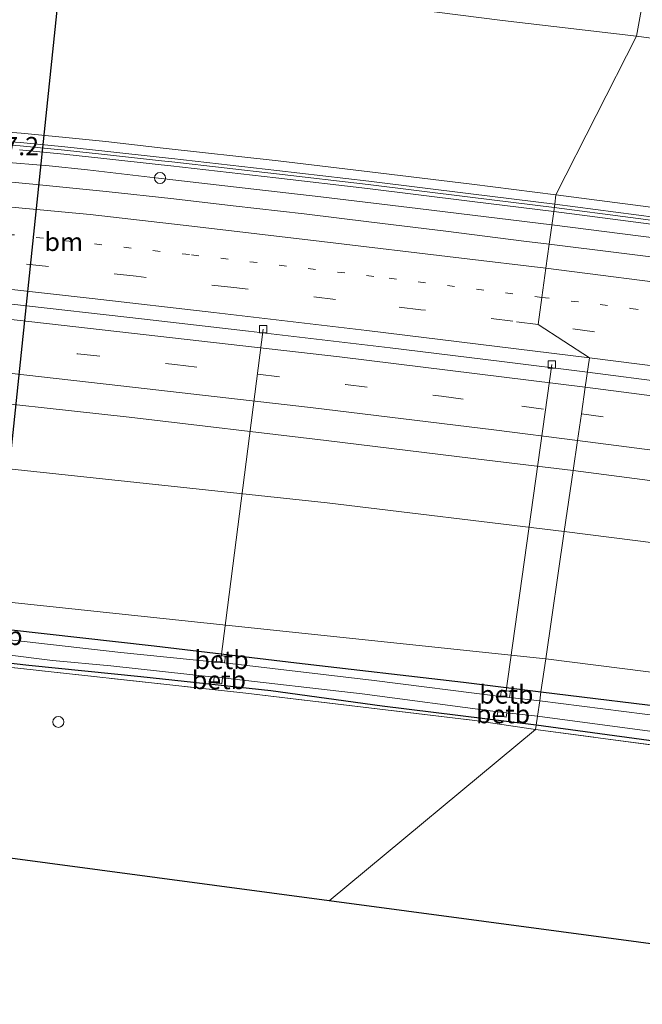
# Model space of a CAD drawing. Units: metres. Extents: x 239988 to 244681, y 481249 to 487501.
# Drawn here: x 240289 to 240374, y 482544 to 482678 of the extents above; entities that cross this region are included whole.
import ezdxf
from ezdxf.enums import TextEntityAlignment as Align

# ---------------------------------------------------------------- set-up
doc = ezdxf.new("R2010")
doc.units = ezdxf.units.M
for name, pattern in [('IE-TERREINAFSCHEIDING', [10, 8, -2]), ('VW-1-3_STREEP', [4, 1, -3]), ('VW-3-9_STREEP', [12, 3, -9])]:
    doc.linetypes.add(name, pattern=pattern)
doc.layers.get('0').update_dxf_attribs({"lineweight": 25})
for name, color, linetype, lineweight in [('B-ME-AL-OVERIG-L-B1', 7, 'Continuous', 18), ('B-ME-AL-OVERIG-S-B1', 7, 'Continuous', 18), ('B-ME-AM-KILOMETR-S-B1', 7, 'Continuous', 18), ('B-ME-BV-GELEIDECONSTRUCTIE-BARRIER-L-B1', 213, 'BV-STEPBARRIER', 18), ('B-ME-BV-GELEIDECONSTRUCTIE-GELEIDERAIL-L-B1', 213, 'BV-GELEIDERAIL', 18), ('B-ME-GW-KRUINLIJN-L-B1', 93, 'Continuous', 18), ('B-ME-GW-TEENLIJN-L-B1', 93, 'Continuous', 18), ('B-ME-IE-GRASLAND-GV-B6', 93, 'Continuous', 18), ('B-ME-IE-GRONDWERKLIJN-GROND_INGERICHT-GV-B6', 253, 'Continuous', 18), ('B-ME-IE-HULPGEOMETRIE-L-B1', 53, 'Continuous', 18), ('B-ME-IE-INRICHTINGSELEMENT-S-B1', 253, 'Continuous', 18), ('B-ME-IE-TERREINAFSCHEIDING-RASTERHEKWERK-L-B1', 8, 'IE-TERREINAFSCHEIDING', 18), ('B-ME-KW-GELUIDSWERING-GV-B6', 8, 'Continuous', 18), ('B-ME-KW-SCHERM-L-B1', 8, 'Continuous', 18), ('B-ME-OB-BEKLEDING-GV-B6', 253, 'Continuous', 18), ('B-ME-OG-WATER-GV-B6', 153, 'Continuous', 18), ('B-ME-VH-VERH_SOORT-BITUMEN-GV-B6', 8, 'IE-TERREINAFSCHEIDING-NATUURLIJK-HOUTWAL', 18), ('B-ME-VV-KOLK-S-B1', 8, 'Continuous', 18), ('B-ME-VW-MARKERING-13STREEP-045-L-B1', 255, 'VW-1-3_STREEP', 18), ('B-ME-VW-MARKERING-39STREEP-015-L-B1', 255, 'VW-3-9_STREEP', 18), ('B-ME-VW-MARKERING-STREEP-015-L-B1', 7, 'Continuous', 18)]:
    doc.layers.add(name, color=color, linetype=linetype, lineweight=lineweight)
for name, color, linetype in [('B-ME-GW-INSTEEKWATERGANG-L-B1', 10, 'Continuous'), ('B-ME-KG-KADASTRAAL-OPNAMEDTMGRENS-L-B1', 10, 'Continuous'), ('B-ME-KW-DUIKER-L-B1', 10, 'Continuous')]:
    doc.layers.add(name, color=color, linetype=linetype)
doc.styles.add('NLCS-ISO', font='NLCS-ISO.TTF')
doc.linetypes.add('BV-GELEIDERAIL', pattern='A,10,-3,[108,NLCS.SHX,S=1,R=0,X=0,Y=0],-3', length=16)
doc.linetypes.add('BV-STEPBARRIER', pattern='A,1,-1,[16,NLCS.SHX,S=1,R=0,X=-1,Y=0],1', length=3)
doc.linetypes.add('IE-TERREINAFSCHEIDING-NATUURLIJK-HOUTWAL', pattern='A,7,-1.5,[67,NLCS.SHX,S=0.75,R=45,X=0,Y=0],-1.5,7,-1.5,[70,NLCS.SHX,S=0.75,R=0,X=0,Y=0],-1.5', length=20)

# ---------------------------------------------------------------- blocks, each defined once
blk = doc.blocks.new('dtb')
blk.add_circle((0, 0), 0.75)
blk = doc.blocks.new('kolk')
blk.add_lwpolyline([(-0.5, -0.5), (0.5, -0.5), (0.5, 0.5), (-0.5, 0.5)], close=True)

msp = doc.modelspace()

# ---------------------------------------------------------------- linework, layer by layer
at = {"layer": 'B-ME-AL-OVERIG-L-B1'}
for p, q in [((240322.589, 482635.746, 17.524), (240316.802, 482590.72, 9.073)), ((240361.927, 482630.919, 17.494), (240355.644, 482586.12, 9.077))]:
    msp.add_line(p, q, dxfattribs=at)
at = {"layer": 'B-ME-BV-GELEIDECONSTRUCTIE-BARRIER-L-B1'}
for points in [[(240000, 482669.7896, 18.6576), (240024.519, 482667.01, 18.608), (240047.135, 482664.528, 18.604), (240070.03, 482662.036, 18.557), (240085.835, 482660.327, 18.506), (240102.34, 482658.6, 18.46), (240123.165, 482656.46, 18.417), (240144.573, 482654.288, 18.392), (240161.992, 482652.475, 18.337), (240179.952, 482650.625, 18.32), (240199.009, 482648.632, 18.273), (240220.096, 482646.482, 18.248), (240240.696, 482644.281, 18.261), (240252.987, 482642.993, 18.227), (240270.785, 482641.073, 18.206), (240287.935, 482639.19, 18.248), (240306.421, 482637.114, 18.278), (240320.564, 482635.49, 18.265), (240339.882, 482633.203, 18.218), (240355.106, 482631.346, 18.193), (240366.77, 482629.9, 18.213)], [(240366.77, 482629.9, 18.213), (240400.429, 482625.509, 18.639), (240436.805, 482620.426, 18.656), (240470.292, 482615.314, 18.656), (240490.173, 482612.07, 18.646)]]:
    msp.add_polyline3d(points, dxfattribs=at)
at = {"layer": 'B-ME-BV-GELEIDECONSTRUCTIE-GELEIDERAIL-L-B1'}
for points in [[(240361.9292, 482649.9801, 18.456), (240343.644, 482652.187, 18.439), (240330.439, 482653.789, 18.392), (240318.52, 482655.163, 18.354), (240307.905, 482656.371, 18.328), (240298.643, 482657.45, 18.295), (240293.406, 482657.994, 18.282), (240286.739, 482658.543, 18.239)], [(240361.93, 482649.98, 18.456), (240388.661, 482646.543, 18.57), (240426.993, 482641.235, 18.596), (240458.68, 482636.572, 18.63), (240483.66, 482632.641, 18.596), (240487.942, 482631.916, 18.589)]]:
    msp.add_polyline3d(points, dxfattribs=at)
at = {"layer": 'B-ME-GW-INSTEEKWATERGANG-L-B1'}
for points in [[(240000, 482624.5665, 10.0642), (240019.45, 482622.696, 10.1407), (240036.409, 482620.471, 9.92), (240057.696, 482618.174, 9.92), (240077.693, 482615.884, 9.912), (240102.411, 482613.27, 9.793), (240110.5012, 482612.9466, 9.8842), (240116.014, 482612.4159, 9.883), (240119.6695, 482611.7439, 9.7853), (240120.279, 482611.69, 9.785), (240144.742, 482609.054, 9.628), (240170.418, 482606.647, 9.708), (240192.473, 482604.488, 9.679), (240217.087, 482602.261, 9.696), (240237.437, 482600.209, 9.691), (240260.047, 482597.705, 9.683), (240282.981, 482595.37, 9.708), (240307.744, 482592.602, 9.662), (240327.109, 482590.272, 9.632), (240349.871, 482587.66, 9.628), (240360.442, 482586.337, 9.64)], [(240359.778, 482581.761, 9.522), (240338.811, 482584.385, 9.53), (240323.622, 482586.437, 9.369), (240305.934, 482588.371, 9.471), (240290.634, 482589.891, 9.505), (240272.679, 482591.951, 9.501), (240247.252, 482595.103, 9.416), (240221.179, 482597.571, 9.272), (240199.007, 482599.511, 9.306), (240198.681, 482599.351, 9.306), (240198.6, 482599.154, 9.306), (240198.613, 482598.875, 9.307), (240198.989, 482591.042, 9.331), (240200.083, 482575.397, 9.367)], [(240360.442, 482586.337, 9.64), (240400.67, 482581.403, 9.788), (240432.478, 482577.071, 9.818), (240437.303, 482576.375, 9.869), (240438.094, 482576.009, 9.882), (240438.638, 482575.363, 9.886), (240438.735, 482574.641, 9.89), (240438.655, 482573.676, 9.89), (240438.232, 482572.653, 9.89), (240437.372, 482571.656, 9.89), (240436.241, 482571.211, 9.886), (240435.256, 482571.171, 9.89), (240429.08, 482572.24, 9.89), (240389.512, 482577.737, 9.754), (240359.778, 482581.761, 9.522)]]:
    msp.add_polyline3d(points, dxfattribs=at)
at = {"layer": 'B-ME-GW-KRUINLIJN-L-B1'}
for points in [[(240000, 482689.4273, 16.9668), (240014.862, 482687.694, 16.918), (240061.178, 482682.568, 16.842), (240100.758, 482678.338, 16.837), (240144.325, 482673.864, 16.753), (240180.177, 482670.159, 16.816), (240202.974, 482668.22, 16.791), (240230.066, 482666.403, 16.846), (240266.341, 482664.121, 17.003), (240277.494, 482663.301, 17.003), (240283.458, 482662.911, 17.053), (240289.608, 482662.471, 17.108), (240295.679, 482661.888, 17.108), (240301.148, 482661.305, 17.108), (240308.966, 482660.432, 17.087), (240324.612, 482658.669, 17.186), (240337.119, 482657.188, 17.22), (240351.02, 482655.486, 17.224), (240362.486, 482654.063, 17.257)], [(240362.486, 482654.063, 17.257), (240404.082, 482648.633, 17.402), (240444.589, 482642.819, 17.41), (240471.802, 482638.627, 17.432), (240485.29, 482636.426, 17.37), (240486.493, 482636.046, 17.599), (240487.557, 482635.423, 17.676), (240487.955, 482634.991, 17.705)], [(240363.616, 482608.19, 16.658), (240331.282, 482612.06, 16.693), (240285.321, 482616.971, 16.693), (240239.708, 482621.616, 16.638), (240194.631, 482626.765, 16.685), (240156.006, 482630.686, 16.727), (240118.614, 482634.779, 16.973), (240085.874, 482638.236, 17.278), (240048.5, 482642.288, 17.401), (240014.456, 482646.161, 17.634), (240000, 482647.7405, 17.6354)], [(240492.08, 482595.71, 17.237), (240491.294, 482591.359, 16.943), (240490.725, 482590.559, 16.913), (240489.664, 482589.956, 16.917), (240488.758, 482589.961, 16.917), (240470.994, 482592.91, 16.84), (240452.98, 482595.76, 16.832), (240438.735, 482597.687, 16.819), (240422.996, 482600.174, 16.823), (240401.566, 482603.345, 16.853), (240363.616, 482608.19, 16.658)]]:
    msp.add_polyline3d(points, dxfattribs=at)
at = {"layer": 'B-ME-GW-TEENLIJN-L-B1'}
for points in [[(240000, 482711.8311, 9.5812), (240020.31, 482709.707, 9.615), (240058.479, 482705.072, 9.624), (240090.65, 482701.613, 9.564), (240127.471, 482697.492, 9.568), (240157.94, 482694.338, 9.59), (240189.441, 482691.293, 9.624), (240208.107, 482690.09, 9.619), (240219.199, 482689.883, 9.577), (240228.098, 482689.547, 9.547), (240240.111, 482689.194, 9.496), (240255.823, 482687.969, 9.454), (240271.547, 482686.781, 9.48), (240285.893, 482685.257, 9.522), (240304.159, 482683.328, 9.573), (240319.496, 482681.823, 9.615), (240337.291, 482680.087, 9.564), (240355.216, 482677.801, 9.585), (240373.475, 482675.674, 9.632)], [(240499.503, 482633.968, 10.243), (240499.222, 482637.485, 10.244), (240498.397, 482649.58, 10.116), (240497.889, 482654.829, 10.15), (240497.399, 482656.243, 10.159), (240496.158, 482657.163, 10.154), (240486.258, 482658.767, 10.146), (240457.328, 482663.503, 10.052), (240435.652, 482666.479, 10.018), (240415.092, 482669.954, 9.899), (240394.135, 482672.887, 9.805), (240373.475, 482675.674, 9.632)], [(240000, 482628.1473, 10.3121), (240045.889, 482623.113, 10.2), (240086.5823, 482618.7275, 10.176), (240111.8429, 482616.7184, 10.1844), (240123.1415, 482615.6281, 10.16), (240160.778, 482611.655, 9.975), (240199.309, 482607.889, 10.001), (240235.386, 482604.37, 9.984), (240277.594, 482599.618, 9.996), (240320.077, 482595.146, 9.979), (240361.096, 482590.841, 9.984)], [(240361.096, 482590.841, 9.984), (240392.318, 482586.88, 10.018), (240428.005, 482581.978, 10.095), (240459.707, 482577.63, 10.337), (240489.634, 482572.778, 10.188), (240496.85, 482571.551, 10.141), (240499.97, 482571.64, 10.18), (240501.914, 482571.985, 10.133), (240503.138, 482572.432, 10.171), (240503.817, 482573.002, 10.176), (240503.989, 482573.481, 10.176), (240504.07, 482574.095, 10.176), (240502.762, 482593.118, 10.235), (240502.757, 482593.179, 10.235)]]:
    msp.add_polyline3d(points, dxfattribs=at)
at = {"layer": 'B-ME-IE-GRASLAND-GV-B6'}
for points in [[(240277.996, 482690.375, 9.263), (240291.229, 482688.904, 9.234), (240297.834, 482688.126, 9.255), (240319.639, 482685.872, 9.412), (240339.341, 482684.103, 9.391), (240363.372, 482681.121, 9.45), (240374.166, 482679.653, 9.465), (240373.475, 482675.674, 9.632), (240355.216, 482677.801, 9.585), (240337.291, 482680.087, 9.564), (240319.496, 482681.823, 9.615), (240304.159, 482683.328, 9.573), (240285.893, 482685.257, 9.522)], [(240285.893, 482685.257, 9.522), (240304.159, 482683.328, 9.573), (240319.496, 482681.823, 9.615), (240337.291, 482680.087, 9.564), (240355.216, 482677.801, 9.585), (240373.475, 482675.674, 9.632), (240362.486, 482654.063, 17.257), (240351.02, 482655.486, 17.224), (240337.119, 482657.188, 17.22), (240324.612, 482658.669, 17.186), (240308.966, 482660.432, 17.087), (240301.148, 482661.305, 17.108), (240295.679, 482661.888, 17.108), (240289.608, 482662.471, 17.108), (240283.458, 482662.911, 17.053)], [(240394.135, 482672.887, 9.805), (240373.475, 482675.674, 9.632), (240374.166, 482679.653, 9.465)], [(240499.503, 482633.968, 10.243), (240489.418, 482635.651, 16.747), (240489.318, 482634.979, 16.747), (240488.311, 482635.147, 17.714), (240487.955, 482634.991, 17.705), (240487.557, 482635.423, 17.676), (240486.493, 482636.046, 17.599), (240485.29, 482636.426, 17.37), (240471.802, 482638.627, 17.432), (240444.589, 482642.819, 17.41), (240404.082, 482648.633, 17.402), (240362.486, 482654.063, 17.257), (240373.475, 482675.674, 9.632), (240394.135, 482672.887, 9.805), (240415.092, 482669.954, 9.899), (240435.652, 482666.479, 10.018), (240457.328, 482663.503, 10.052), (240486.258, 482658.767, 10.146), (240496.158, 482657.163, 10.154), (240497.399, 482656.243, 10.159), (240497.889, 482654.829, 10.15), (240498.397, 482649.58, 10.116), (240499.222, 482637.485, 10.244), (240499.503, 482633.968, 10.243)], [(240283.458, 482662.911, 17.053), (240289.608, 482662.471, 17.108), (240295.679, 482661.888, 17.108), (240301.148, 482661.305, 17.108), (240308.966, 482660.432, 17.087), (240324.612, 482658.669, 17.186), (240337.119, 482657.188, 17.22), (240351.02, 482655.486, 17.224), (240362.486, 482654.063, 17.257), (240362.31, 482652.772, 17.634), (240350.859, 482654.193, 17.601), (240336.961, 482655.895, 17.597), (240324.46, 482657.375, 17.563), (240310.117, 482658.992, 17.472), (240308.822, 482659.138, 17.464), (240301.007, 482660.011, 17.485), (240295.548, 482660.593, 17.485), (240289.499, 482661.174, 17.485), (240283.368, 482661.612, 17.43)], [(240289.373, 482660.183, 17.485), (240295.404, 482659.604, 17.485), (240300.855, 482659.023, 17.485), (240308.668, 482658.15, 17.464), (240310.006, 482657.999, 17.472), (240324.303, 482656.389, 17.562), (240336.799, 482654.908, 17.596), (240350.695, 482653.208, 17.6), (240362.175, 482651.783, 17.633), (240361.568, 482647.33, 17.843), (240358.098, 482647.751, 17.837), (240347.475, 482649.102, 17.807), (240337.33, 482650.337, 17.769), (240328.164, 482651.458, 17.723), (240318.482, 482652.569, 17.71), (240310.396, 482653.501, 17.646), (240301.181, 482654.505, 17.625), (240291.205, 482655.494, 17.625), (240282.455, 482656.327, 17.566)], [(240487.955, 482634.991, 17.705), (240487.903, 482634.68, 17.722), (240471.591, 482637.342, 17.809), (240444.39, 482641.532, 17.787), (240403.898, 482647.344, 17.779), (240362.31, 482652.772, 17.634), (240362.486, 482654.063, 17.257), (240404.082, 482648.633, 17.402), (240444.589, 482642.819, 17.41), (240471.802, 482638.627, 17.432), (240485.29, 482636.426, 17.37), (240486.493, 482636.046, 17.599), (240487.557, 482635.423, 17.676), (240487.955, 482634.991, 17.705)], [(240487.742, 482633.695, 17.733), (240488.233, 482629.328, 17.895), (240469.761, 482632.265, 17.906), (240451.046, 482635.276, 17.889), (240432.214, 482638.055, 17.927), (240416.989, 482640.154, 17.914), (240398.584, 482642.607, 17.944), (240381.617, 482644.851, 17.893), (240361.568, 482647.33, 17.843), (240362.175, 482651.783, 17.633), (240403.756, 482646.356, 17.778), (240444.237, 482640.545, 17.786), (240471.428, 482636.357, 17.808), (240487.742, 482633.695, 17.733)], [(240000, 482647.7405, 17.6354), (240014.456, 482646.161, 17.634), (240048.5, 482642.288, 17.401), (240085.874, 482638.236, 17.278), (240118.614, 482634.779, 16.973), (240156.006, 482630.686, 16.727), (240194.631, 482626.765, 16.685), (240239.708, 482621.616, 16.638), (240285.321, 482616.971, 16.693), (240331.282, 482612.06, 16.693), (240363.616, 482608.19, 16.658), (240361.096, 482590.841, 9.984), (240320.077, 482595.146, 9.979), (240277.594, 482599.618, 9.996), (240235.386, 482604.37, 9.984), (240199.309, 482607.889, 10.001), (240160.778, 482611.655, 9.975), (240123.1415, 482615.6281, 10.16), (240111.8429, 482616.7184, 10.1844), (240086.5823, 482618.7275, 10.176), (240045.889, 482623.113, 10.2), (240000, 482628.1473, 10.3121), (240000, 482647.7405, 17.6354)], [(240277.791, 482626.641, 17.223), (240304.307, 482623.763, 17.202), (240331.178, 482620.587, 17.223), (240353.068, 482617.914, 17.176), (240364.821, 482616.481, 17.186), (240363.616, 482608.19, 16.658), (240331.282, 482612.06, 16.693), (240285.321, 482616.971, 16.693)], [(240401.566, 482603.345, 16.853), (240363.616, 482608.19, 16.658), (240364.821, 482616.481, 17.186), (240388.851, 482613.355, 17.283)], [(240392.318, 482586.88, 10.018), (240361.096, 482590.841, 9.984), (240363.616, 482608.19, 16.658), (240401.566, 482603.345, 16.853)], [(240359.778, 482581.761, 9.522), (240359.695, 482581.192, 9.514), (240351.444, 482582.414, 9.467), (240320.225, 482586.133, 9.441), (240282.053, 482590.323, 9.602), (240254.774, 482593.601, 9.441), (240221.963, 482596.86, 9.272), (240198.613, 482598.875, 9.307), (240198.6, 482599.154, 9.306), (240198.681, 482599.351, 9.306), (240199.007, 482599.511, 9.306), (240221.179, 482597.571, 9.272), (240247.252, 482595.103, 9.416), (240272.679, 482591.951, 9.501), (240290.634, 482589.891, 9.505), (240305.934, 482588.371, 9.471), (240323.622, 482586.437, 9.369), (240338.811, 482584.385, 9.53), (240359.778, 482581.761, 9.522)], [(240277.594, 482599.618, 9.996), (240320.077, 482595.146, 9.979), (240361.096, 482590.841, 9.984), (240360.442, 482586.337, 9.64), (240349.871, 482587.66, 9.628), (240327.109, 482590.272, 9.632), (240307.744, 482592.602, 9.662), (240282.981, 482595.37, 9.708)], [(240282.981, 482595.37, 9.708), (240307.744, 482592.602, 9.662), (240327.109, 482590.272, 9.632), (240349.871, 482587.66, 9.628), (240360.442, 482586.337, 9.64), (240360.263, 482585.105, 8.7), (240356.154, 482585.561, 8.7), (240356.289, 482586.368, 9.395), (240355.072, 482586.572, 9.391), (240354.926, 482585.706, 8.7), (240337.717, 482587.859, 8.7), (240317.311, 482590.255, 8.7), (240317.43, 482591.167, 9.513), (240316.315, 482591.312, 9.513), (240316.193, 482590.376, 8.7), (240303.184, 482591.697, 8.7), (240287.995, 482593.386, 8.7)], [(240287.747, 482591.358, 8.7), (240293.868, 482590.607, 8.7), (240301.831, 482589.876, 8.7), (240315.927, 482588.333, 8.7), (240315.823, 482587.535, 9.323), (240316.938, 482587.39, 9.319), (240317.045, 482588.209, 8.7), (240336.052, 482586.067, 8.7), (240354.573, 482583.606, 8.7), (240354.484, 482583.075, 9.344), (240355.701, 482582.871, 9.344), (240355.799, 482583.453, 8.7), (240359.956, 482582.987, 8.7), (240359.778, 482581.761, 9.522), (240338.811, 482584.385, 9.53), (240323.622, 482586.437, 9.369), (240305.934, 482588.371, 9.471), (240290.634, 482589.891, 9.505), (240272.679, 482591.951, 9.501)], [(240400.67, 482581.403, 9.788), (240360.442, 482586.337, 9.64), (240361.096, 482590.841, 9.984), (240392.318, 482586.88, 10.018)], [(240394.626, 482580.739, 8.701), (240360.263, 482585.105, 8.7), (240360.442, 482586.337, 9.64), (240400.67, 482581.403, 9.788)], [(240359.778, 482581.761, 9.522), (240359.956, 482582.987, 8.7), (240394.355, 482578.429, 8.71)], [(240395.47, 482576.428, 9.72), (240359.695, 482581.192, 9.514), (240359.778, 482581.761, 9.522), (240389.512, 482577.737, 9.754)], [(240389.512, 482577.737, 9.754), (240359.778, 482581.761, 9.522)]]:
    msp.add_polyline3d(points, dxfattribs=at)
at = {"layer": 'B-ME-IE-GRONDWERKLIJN-GROND_INGERICHT-GV-B6'}
for points in [[(240359.695, 482581.192, 9.514), (240331.587, 482557.821, 9.581), (240200.083, 482575.397, 9.367), (240198.989, 482591.042, 9.331), (240198.613, 482598.875, 9.307), (240221.963, 482596.86, 9.272), (240254.774, 482593.601, 9.441), (240282.053, 482590.323, 9.602), (240320.225, 482586.133, 9.441), (240351.444, 482582.414, 9.467), (240359.695, 482581.192, 9.514)], [(240436.969, 482543.737, 10.02), (240331.587, 482557.821, 9.581), (240359.695, 482581.192, 9.514), (240395.47, 482576.428, 9.72)]]:
    msp.add_polyline3d(points, dxfattribs=at)
at = {"layer": 'B-ME-IE-HULPGEOMETRIE-L-B1'}
msp.add_polyline3d([(240331.587, 482557.821, 9.581), (240359.695, 482581.192, 9.514), (240359.778, 482581.761, 9.522), (240359.956, 482582.987, 8.7), (240360.263, 482585.105, 8.7), (240360.442, 482586.337, 9.64), (240361.096, 482590.841, 9.984), (240363.616, 482608.19, 16.658), (240364.821, 482616.481, 17.186), (240365.418, 482620.591, 17.326), (240365.941, 482624.195, 17.397), (240366.469, 482627.828, 17.486), (240367.05, 482631.827, 17.573), (240360.077, 482636.395, 17.665), (240360.579, 482640.074, 17.8), (240361.12, 482644.04, 17.859), (240361.568, 482647.33, 17.843), (240362.175, 482651.783, 17.633), (240362.31, 482652.772, 17.634), (240362.486, 482654.063, 17.257), (240373.475, 482675.674, 9.632), (240374.166, 482679.653, 9.465)], dxfattribs=at)
at = {"layer": 'B-ME-IE-TERREINAFSCHEIDING-RASTERHEKWERK-L-B1'}
for points in [[(240198.613, 482598.875, 9.307), (240221.963, 482596.86, 9.272), (240254.774, 482593.601, 9.441), (240282.053, 482590.323, 9.602), (240320.225, 482586.133, 9.441), (240351.444, 482582.414, 9.467), (240359.695, 482581.192, 9.514)], [(240359.695, 482581.192, 9.514), (240395.47, 482576.428, 9.72), (240438.864, 482570.223, 9.916), (240465.936, 482566.08, 9.762), (240482.035, 482563.637, 9.707), (240491.723, 482562.034, 9.711), (240501.152, 482560.381, 9.92)]]:
    msp.add_polyline3d(points, dxfattribs=at)
at = {"layer": 'B-ME-KG-KADASTRAAL-OPNAMEDTMGRENS-L-B1'}
for points in [[(240331.587, 482557.821, 9.581), (240200.083, 482575.397, 9.367), (240199.48, 482575.477, 8.7), (240199.176, 482575.518, 8.7), (240198.55, 482575.602, 9.383), (240156.271, 482581.252, 9.469), (240155.785, 482581.317, 9.128), (240155.394, 482581.369, 9.429), (240113.487, 482586.97, 9.979), (240110.925, 482587.313, 9.967), (240060.792, 482594.013, 9.967), (240060.203, 482594.091, 9.961), (240000.914, 482602.015, 10.204), (240000, 482602.1372, 10.1999)], [(240436.969, 482543.737, 10.02), (240331.587, 482557.821, 9.581)]]:
    msp.add_polyline3d(points, dxfattribs=at)
at = {"layer": 'B-ME-KW-DUIKER-L-B1'}
msp.add_line((240285.572, 482593.661, 8.81), (240295.541, 482689.305, 8.759), dxfattribs=at)
at = {"layer": 'B-ME-KW-GELUIDSWERING-GV-B6'}
for points in [[(240283.368, 482661.612, 17.43), (240289.499, 482661.174, 17.485), (240295.548, 482660.593, 17.485), (240301.007, 482660.011, 17.485), (240308.822, 482659.138, 17.464), (240310.117, 482658.992, 17.472), (240324.46, 482657.375, 17.563), (240336.961, 482655.895, 17.597), (240350.859, 482654.193, 17.601), (240362.31, 482652.772, 17.634), (240362.175, 482651.783, 17.633), (240350.695, 482653.208, 17.6), (240336.799, 482654.908, 17.596), (240324.303, 482656.389, 17.562), (240310.006, 482657.999, 17.472), (240308.668, 482658.15, 17.464), (240300.855, 482659.023, 17.485), (240295.404, 482659.604, 17.485), (240289.373, 482660.183, 17.485)], [(240487.903, 482634.68, 17.722), (240487.742, 482633.695, 17.733), (240471.428, 482636.357, 17.808), (240444.237, 482640.545, 17.786), (240403.756, 482646.356, 17.778), (240362.175, 482651.783, 17.633), (240362.31, 482652.772, 17.634), (240403.898, 482647.344, 17.779), (240444.39, 482641.532, 17.787), (240471.591, 482637.342, 17.809), (240487.903, 482634.68, 17.722)]]:
    msp.add_polyline3d(points, dxfattribs=at)
at = {"layer": 'B-ME-KW-SCHERM-L-B1'}
for points in [[(240000, 482687.6629, 19.495), (240014.663, 482685.953, 19.447), (240060.988, 482680.827, 19.371), (240100.575, 482676.595, 19.366), (240144.144, 482672.121, 19.282), (240180.011, 482668.414, 19.345), (240202.84, 482666.473, 19.32), (240229.951, 482664.655, 19.375), (240266.221, 482662.372, 19.532), (240277.371, 482661.553, 19.532), (240283.337, 482661.163, 19.582), (240289.461, 482660.725, 19.637), (240295.501, 482660.145, 19.637), (240300.956, 482659.564, 19.637), (240308.72, 482658.697, 19.616), (240310.117, 482658.539, 19.624), (240324.406, 482656.929, 19.714), (240336.905, 482655.449, 19.748), (240350.801, 482653.748, 19.752), (240362.2493, 482652.3271, 19.784)], [(240362.25, 482652.327, 19.784), (240403.834, 482646.899, 19.929), (240444.321, 482641.087, 19.937), (240471.516, 482636.899, 19.959), (240487.831, 482634.237, 19.884)]]:
    msp.add_polyline3d(points, dxfattribs=at)
at = {"layer": 'B-ME-OB-BEKLEDING-GV-B6'}
for points in [[(240317.311, 482590.255, 8.7), (240316.193, 482590.376, 8.7), (240316.315, 482591.312, 9.513), (240317.43, 482591.167, 9.513), (240317.311, 482590.255, 8.7)], [(240317.045, 482588.209, 8.7), (240316.938, 482587.39, 9.319), (240315.823, 482587.535, 9.323), (240315.927, 482588.333, 8.7), (240317.045, 482588.209, 8.7)], [(240356.154, 482585.561, 8.7), (240354.926, 482585.706, 8.7), (240355.072, 482586.572, 9.391), (240356.289, 482586.368, 9.395), (240356.154, 482585.561, 8.7)], [(240355.799, 482583.453, 8.7), (240355.701, 482582.871, 9.344), (240354.484, 482583.075, 9.344), (240354.573, 482583.606, 8.7), (240355.799, 482583.453, 8.7)]]:
    msp.add_polyline3d(points, dxfattribs=at)
at = {"layer": 'B-ME-OG-WATER-GV-B6'}
for points in [[(240287.995, 482593.386, 8.7), (240303.184, 482591.697, 8.7), (240316.193, 482590.376, 8.7), (240317.311, 482590.255, 8.7), (240337.717, 482587.859, 8.7), (240354.926, 482585.706, 8.7), (240356.154, 482585.561, 8.7), (240360.263, 482585.105, 8.7), (240359.956, 482582.987, 8.7), (240355.799, 482583.453, 8.7), (240354.573, 482583.606, 8.7), (240336.052, 482586.067, 8.7), (240317.045, 482588.209, 8.7), (240315.927, 482588.333, 8.7), (240301.831, 482589.876, 8.7), (240293.868, 482590.607, 8.7), (240287.747, 482591.358, 8.7)], [(240394.626, 482580.739, 8.701), (240395.94, 482580.563, 8.701), (240429.516, 482575.899, 8.701), (240430.674, 482575.744, 8.701), (240432.036, 482575.565, 8.701), (240436.383, 482574.869, 8.701), (240436.691, 482574.748, 8.71), (240437.11, 482574.32, 8.71), (240437.222, 482573.748, 8.714), (240437.059, 482573.203, 8.693), (240436.825, 482572.837, 8.71), (240436.367, 482572.672, 8.71), (240436.049, 482572.691, 8.71), (240431.735, 482573.188, 8.71), (240430.529, 482573.394, 8.71), (240429.373, 482573.582, 8.71), (240395.669, 482578.249, 8.71), (240394.355, 482578.429, 8.71), (240359.956, 482582.987, 8.7), (240360.263, 482585.105, 8.7), (240394.626, 482580.739, 8.701)]]:
    msp.add_polyline3d(points, dxfattribs=at)
at = {"layer": 'B-ME-VH-VERH_SOORT-BITUMEN-GV-B6'}
for points in [[(240282.455, 482656.327, 17.566), (240291.205, 482655.494, 17.625), (240301.181, 482654.505, 17.625), (240310.396, 482653.501, 17.646), (240318.482, 482652.569, 17.71), (240328.164, 482651.458, 17.723), (240337.33, 482650.337, 17.769), (240347.475, 482649.102, 17.807), (240358.098, 482647.751, 17.837), (240361.568, 482647.33, 17.843), (240361.12, 482644.04, 17.859), (240360.579, 482640.074, 17.8), (240360.077, 482636.395, 17.665), (240367.05, 482631.827, 17.573), (240366.469, 482627.828, 17.486), (240365.941, 482624.195, 17.397), (240365.418, 482620.591, 17.326), (240364.821, 482616.481, 17.186), (240353.068, 482617.914, 17.176), (240331.178, 482620.587, 17.223), (240304.307, 482623.763, 17.202), (240277.791, 482626.641, 17.223)], [(240388.851, 482613.355, 17.283), (240364.821, 482616.481, 17.186), (240365.418, 482620.591, 17.326), (240365.941, 482624.195, 17.397), (240366.469, 482627.828, 17.486), (240367.05, 482631.827, 17.573), (240360.077, 482636.395, 17.665), (240360.579, 482640.074, 17.8), (240361.12, 482644.04, 17.859), (240361.568, 482647.33, 17.843), (240381.617, 482644.851, 17.893)]]:
    msp.add_polyline3d(points, dxfattribs=at)
at = {"layer": 'B-ME-VW-MARKERING-13STREEP-045-L-B1'}
for points in [[(240360.579, 482640.074, 17.8), (240337.664, 482642.941, 17.752), (240312.53, 482645.906, 17.731), (240288.345, 482648.619, 17.658), (240265.396, 482651.113, 17.658), (240207.994, 482657.246, 17.46)], [(240360.579, 482640.074, 17.8), (240372.693, 482638.576, 17.829), (240389.855, 482636.344, 17.842), (240409.823, 482633.644, 17.863), (240429.858, 482630.833, 17.837), (240448.743, 482628.078, 17.863), (240465.826, 482625.476, 17.825), (240485.806, 482622.301, 17.837), (240489.085, 482621.748, 17.835)]]:
    msp.add_polyline3d(points, dxfattribs=at)
at = {"layer": 'B-ME-VW-MARKERING-39STREEP-015-L-B1'}
for points in [[(240360.077, 482636.395, 17.665), (240356.616, 482636.822, 17.668), (240344.085, 482638.404, 17.638), (240332.449, 482639.788, 17.629), (240318.579, 482641.423, 17.655), (240305.254, 482642.951, 17.634), (240284.166, 482645.299, 17.587)], [(240489.526, 482617.83, 17.757), (240486.281, 482618.368, 17.756), (240474.298, 482620.29, 17.799), (240462.225, 482622.187, 17.756), (240441.206, 482625.395, 17.778), (240417.092, 482628.852, 17.748), (240401.978, 482630.885, 17.774), (240391.713, 482632.306, 17.808), (240379.47, 482633.889, 17.786), (240367.748, 482635.405, 17.765), (240360.077, 482636.395, 17.665)], [(240285.277, 482633.756, 17.469), (240297.334, 482632.371, 17.452), (240310.55, 482630.927, 17.473), (240321.842, 482629.602, 17.452), (240333.785, 482628.191, 17.464), (240346.873, 482626.598, 17.443), (240357.827, 482625.242, 17.397), (240365.941, 482624.195, 17.397)], [(240365.941, 482624.195, 17.397), (240384.981, 482621.775, 17.48), (240408.253, 482618.639, 17.497), (240431.85, 482615.286, 17.518), (240455.304, 482611.755, 17.505), (240478.658, 482608.043, 17.526), (240490.848, 482606.07, 17.52)]]:
    msp.add_polyline3d(points, dxfattribs=at)
at = {"layer": 'B-ME-VW-MARKERING-STREEP-015-L-B1'}
for points in [[(240000, 482679.1277, 17.5913), (240021.1034, 482676.7403, 17.532), (240043.213, 482674.226, 17.511), (240061.2619, 482672.3101, 17.456), (240084.3141, 482669.85, 17.447), (240113.5505, 482666.8079, 17.405), (240141.6357, 482663.9707, 17.392), (240171.117, 482660.909, 17.409), (240192.356, 482658.765, 17.392), (240205.61, 482657.889, 17.46), (240223.417, 482656.775, 17.494), (240237.707, 482655.827, 17.507), (240251.775, 482654.922, 17.579), (240262.637, 482654.166, 17.583), (240280.48, 482652.944, 17.638), (240288.789, 482652.341, 17.68), (240299.023, 482651.362, 17.693), (240312.851, 482649.776, 17.74), (240330.587, 482647.701, 17.765), (240349.607, 482645.434, 17.841), (240361.12, 482644.04, 17.859)], [(240367.05, 482631.827, 17.573), (240336.725, 482635.569, 17.481), (240315.872, 482638.037, 17.583), (240299.26, 482639.915, 17.557), (240275.303, 482642.607, 17.579), (240255.526, 482644.734, 17.574), (240234.283, 482646.99, 17.566), (240215.878, 482648.939, 17.579), (240195.58, 482651.023, 17.545), (240175.834, 482653.042, 17.528), (240158.831, 482654.8, 17.545), (240139.765, 482656.725, 17.574), (240121.9781, 482658.6586, 17.566), (240092.5096, 482661.6946, 17.579), (240065.2377, 482664.5753, 17.668), (240026.0448, 482668.8529, 17.702), (240000, 482671.7761, 17.7443)], [(240000, 482667.761, 17.8255), (240004.9022, 482667.1962, 17.795), (240025.9007, 482664.8077, 17.761), (240045.0325, 482662.696, 17.723), (240061.5785, 482660.9461, 17.71), (240086.3825, 482658.2923, 17.663), (240116.6352, 482655.1041, 17.638), (240143.5199, 482652.2647, 17.541), (240171.406, 482649.393, 17.566), (240189.412, 482647.571, 17.511), (240216.193, 482644.792, 17.541), (240238.898, 482642.467, 17.511), (240259.499, 482640.25, 17.511), (240279.419, 482638.043, 17.524), (240302.644, 482635.435, 17.515), (240332.982, 482631.977, 17.507), (240366.469, 482627.828, 17.486)], [(240365.418, 482620.591, 17.326), (240354.026, 482622.027, 17.341), (240329.044, 482625.09, 17.354), (240303.194, 482628.042, 17.346), (240283.518, 482630.242, 17.337), (240260.821, 482632.748, 17.316), (240236.919, 482635.264, 17.337), (240212.317, 482637.812, 17.363), (240188.142, 482640.286, 17.38), (240161.141, 482642.982, 17.32), (240131.3431, 482646.0193, 17.473), (240104.2842, 482648.8519, 17.617), (240081.953, 482651.254, 17.769), (240061.903, 482653.373, 17.82), (240036.592, 482656.142, 17.934), (240010.343, 482659.093, 17.973), (240000, 482660.297, 17.9882)], [(240361.12, 482644.04, 17.859), (240381.687, 482641.415, 17.91), (240405.528, 482638.25, 17.918), (240429.93, 482634.844, 17.927), (240453.491, 482631.388, 17.944), (240477.654, 482627.557, 17.914), (240488.637, 482625.731, 17.904)], [(240489.945, 482614.1, 17.613), (240474.273, 482616.667, 17.633), (240450.779, 482620.326, 17.646), (240429.692, 482623.414, 17.654), (240414.412, 482625.575, 17.658), (240395.05, 482628.201, 17.654), (240381.065, 482630.046, 17.65), (240367.05, 482631.827, 17.573)], [(240366.469, 482627.828, 17.486), (240382.204, 482625.799, 17.492), (240397.052, 482623.861, 17.509), (240413.972, 482621.511, 17.539), (240431.14, 482619.055, 17.505), (240448.044, 482616.556, 17.539), (240467.826, 482613.501, 17.539), (240484.175, 482610.88, 17.548), (240490.423, 482609.852, 17.544)], [(240491.272, 482602.303, 17.419), (240473.582, 482605.168, 17.381), (240458.269, 482607.557, 17.437), (240439.504, 482610.414, 17.437), (240423.543, 482612.75, 17.424), (240407.6, 482615.011, 17.433), (240392.13, 482617.119, 17.454), (240365.418, 482620.591, 17.326)]]:
    msp.add_polyline3d(points, dxfattribs=at)

# ---------------------------------------------------------------- block references
at = {"layer": 'B-ME-AL-OVERIG-S-B1', "rotation": 90}
msp.add_blockref('dtb', (240294.672, 482582.225, 9.463), dxfattribs=at)
at = {"layer": 'B-ME-IE-INRICHTINGSELEMENT-S-B1', "rotation": 90}
msp.add_blockref('dtb', (240308.528, 482656.349, 18.328), dxfattribs=at)
at = {"layer": 'B-ME-VV-KOLK-S-B1', "rotation": 90}
for p in [(240322.589, 482635.746, 17.524), (240361.927, 482630.919, 17.494)]:
    msp.add_blockref('kolk', p, dxfattribs=at)

# ---------------------------------------------------------------- texts
at = {"layer": 'B-ME-AM-KILOMETR-S-B1', "ltscale": 0.2, "style": 'NLCS-ISO'}
msp.add_text('47.2', height=2.5, dxfattribs=at).set_placement((240285.414, 482658.661, 18.273), align=Align.BOTTOM_LEFT)
at = {"layer": 'B-ME-OB-BEKLEDING-GV-B6', "ltscale": 0.2, "style": 'NLCS-ISO'}
for p in [(240286.1076, 482593.943), (240316.912, 482590.673), (240316.5556, 482587.9352), (240355.719, 482585.9536), (240355.2712, 482583.2916)]:
    msp.add_text('betb', height=2.5, dxfattribs=at).set_placement(p, align=Align.MIDDLE_CENTER)
at = {"layer": 'B-ME-VW-MARKERING-13STREEP-045-L-B1', "ltscale": 0.2, "style": 'NLCS-ISO'}
msp.add_text('bm', height=2.5, dxfattribs=at).set_placement((240295.418, 482647.6498), align=Align.MIDDLE_CENTER)

doc.saveas('drawing.dxf')
